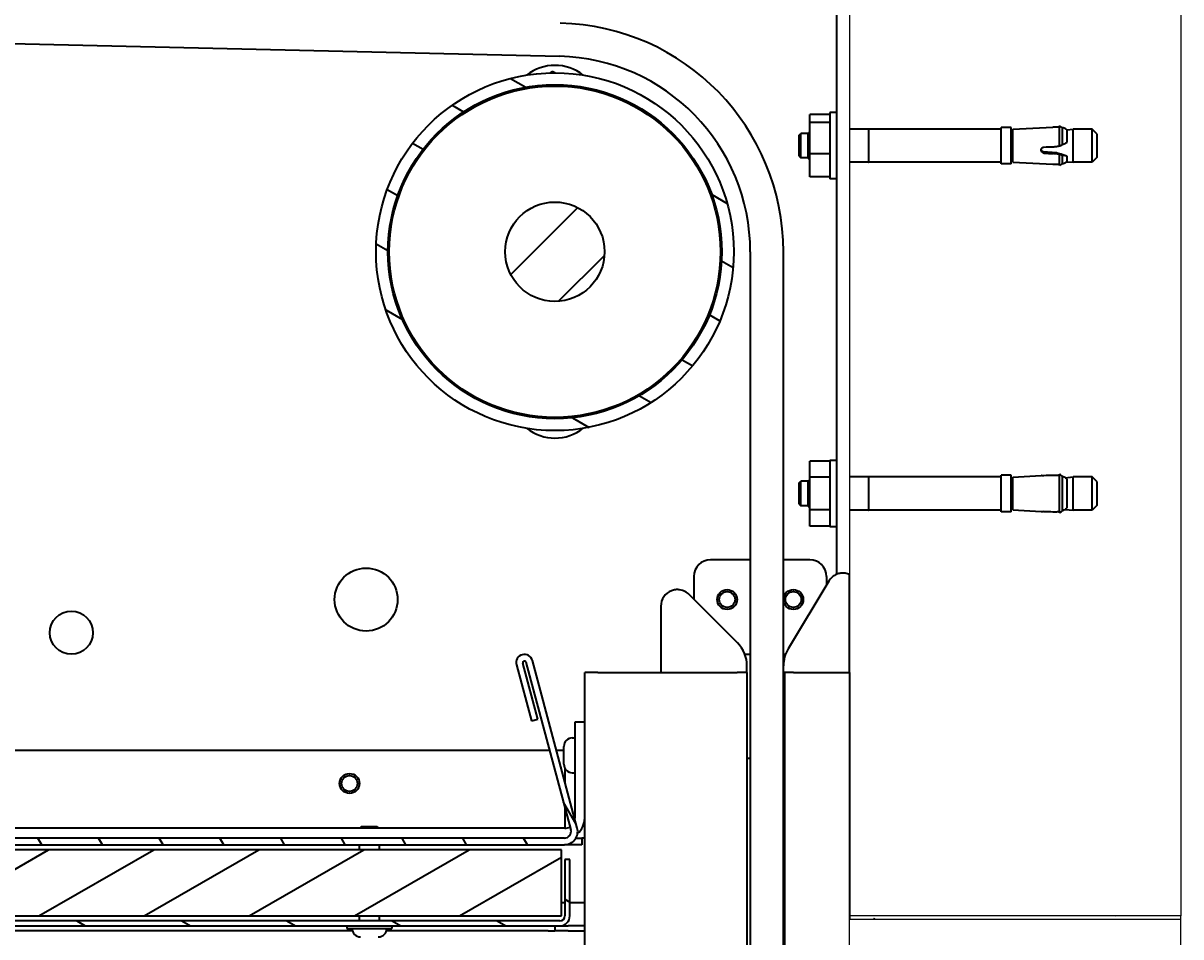
# Model space of a CAD drawing. Units: millimetres. Extents: x 1786 to 83958, y -1298 to 115762.
# Drawn here: x 9792 to 10142, y 19891 to 20167 of the extents above; entities that cross this region are included whole.
import ezdxf

# ---------------------------------------------------------------- set-up
doc = ezdxf.new("R2010")
doc.units = ezdxf.units.MM
doc.header["$PDMODE"] = 34
doc.header["$PDSIZE"] = 5
doc.layers.get('0').update_dxf_attribs({"true_color": 0x939598})
doc.layers.add('Z_Bemaßung-Blau 0.10', color=150, linetype='Continuous')
doc.layers.add('Z_Wand-Grün 0.5', color=3, linetype='Continuous')
doc.layers.add('Z_Kontur-Magenta 0.35', color=6, linetype='Continuous', lineweight=35)
doc.styles.get("Standard").update_dxf_attribs({"font": 'arial.ttf', "height": 2.5})
doc.dimstyles.new('Bem_Automatisch', dxfattribs={"dimtxt": 2.5, "dimasz": 1, "dimexe": 0.75, "dimexo": 0.75, "dimgap": 0.5, "dimtad": 1, "dimdec": 0, "dimtxsty": 'Standard', "dimblk": 'ARCHTICK', "dimcen": 0, "dimclrd": 256, "dimclre": 256, "dimclrt": 256, "dimadec": 0, "dimazin": 0, "dimtfac": 1, "dimtdec": 0, "dimtmove": 1, "dimatfit": 2, "dimfxl": 2, "dimfxlon": 1, "dimtolj": 1, "dimtzin": 0, "dimlwd": -1, "dimlwe": -1, "dimarcsym": 0})
pattern_1 = [(150.00025, (7706.106, 17700.606), (-7.93744, -13.74819), [])]

# ---------------------------------------------------------------- blocks, each defined once
blk = doc.blocks.new('_ArchTick')
at = {"color": 0, "linetype": 'ByBlock', "const_width": 0.15}
blk.add_lwpolyline([(-0.5, -0.5), (0.5, 0.5)], dxfattribs=at)
blk = doc.blocks.new('*D292')
at = {"layer": 'Defpoints', "color": 0, "transparency": 16777216}
for p in [(10092, 19896.79), (9530, 16148.67), (10092, 16148.67)]:
    blk.add_point(p, dxfattribs=at)
at = {"layer": 'Z_Bemaßung-Blau 0.10', "transparency": 16777216}
for p, q in [((9630, 19896.79), (9492.5, 19896.79)), ((9530, 19896.79), (9530, 16148.67)), ((9630, 16148.67), (9492.5, 16148.67))]:
    blk.add_line(p, q, dxfattribs=at)
at = {"layer": 'Z_Bemaßung-Blau 0.10', "transparency": 16777216, "xscale": 50, "yscale": 50, "zscale": 50}
for p, rotation in [((9530, 19896.79), 90), ((9530, 16148.67), 270)]:
    blk.add_blockref('_ArchTick', p, dxfattribs=dict(at, rotation=rotation))
at = {"layer": 'Z_Bemaßung-Blau 0.10', "transparency": 16777216, "insert": (9442.5, 18022.73), "char_height": 125, "attachment_point": 5, "rotation": 90}
blk.add_mtext('\\A1;LM', dxfattribs=at)

msp = doc.modelspace()

# ---------------------------------------------------------------- hatches: boundary and pattern name
at = {"layer": 'Z_Kontur-Magenta 0.35'}
h = msp.add_hatch(dxfattribs=at)
h.set_pattern_fill('ANSI31', color=256, scale=127, angle=105.0002455357, style=0)
h.set_pattern_definition(pattern_1)
edge = h.paths.add_edge_path()
edge.add_ellipse((9953.00449133, 20098.28609792), major_axis=(-48.74964393, -23.22654121), ratio=1, start_angle=0, end_angle=360)
edge = h.paths.add_edge_path(flags=0)
edge.add_ellipse((9953.00449133, 20098.28609792), major_axis=(45.49966767, 21.67810513), ratio=1, start_angle=0, end_angle=360)
h = msp.add_hatch(dxfattribs=at)
h.set_pattern_fill('ANSI31', color=256, scale=127, style=0)
h.set_pattern_definition([(45, (7706.106, 17700.606), (-11.22532, 11.22532), [])])
edge = h.paths.add_edge_path()
edge.add_ellipse((9953.00449133, 20098.28609792), major_axis=(-6.451817, 13.54156776), ratio=1, start_angle=0, end_angle=360)
h = msp.add_hatch(dxfattribs=at)
h.set_pattern_fill('ANSI31', color=256, scale=127, angle=105.0002455357, style=0)
h.set_pattern_definition(pattern_1)
edge = h.paths.add_edge_path()
edge.add_line((9957.50449133, 19897.78609792), (9957.50449133, 19914.78609792))
edge.add_line((9957.50449133, 19914.78609792), (9956.00449133, 19914.78609792))
edge.add_line((9956.00449133, 19914.78609792), (9956.00449133, 19897.78609792))
edge.add_ellipse((9954.50449133, 19897.78609792), major_axis=(1.5, 0), ratio=1, start_angle=270, end_angle=360, ccw=False)
edge.add_line((9954.50449133, 19896.28609792), (9462.50449133, 19896.28609792))
edge.add_ellipse((9462.50449133, 19897.78609792), major_axis=(0, -1.5), ratio=1, start_angle=270, end_angle=360, ccw=False)
edge.add_line((9461.00449133, 19897.78609792), (9461.00449133, 19976.78609792))
edge.add_ellipse((9462.50449133, 19976.78609792), major_axis=(-1.5, 0), ratio=1, start_angle=270, end_angle=360, ccw=False)
edge.add_line((9462.50449133, 19978.28609792), (9478.50449133, 19978.28609792))
edge.add_line((9478.50449133, 19978.28609792), (9478.50449133, 19979.78609792))
edge.add_line((9478.50449133, 19979.78609792), (9462.50449133, 19979.78609792))
edge.add_ellipse((9462.50449133, 19976.78609792), major_axis=(0, 3), ratio=1, start_angle=0, end_angle=90)
edge.add_line((9459.50449133, 19976.78609792), (9459.50449133, 19897.78609792))
edge.add_ellipse((9462.50449133, 19897.78609792), major_axis=(-3, 0), ratio=1, start_angle=0, end_angle=90)
edge.add_line((9462.50449133, 19894.78609792), (9954.50449133, 19894.78609792))
edge.add_ellipse((9954.50449133, 19897.78609792), major_axis=(0, -3), ratio=1, start_angle=0, end_angle=90)
h = msp.add_hatch(dxfattribs=at)
h.set_pattern_fill('ANSI31', color=256, scale=127, angle=75.0001753826, style=0)
h.set_pattern_definition([(120.0002, (7706.106, 17700.606), (-13.74813, -7.93754), [])])
edge = h.paths.add_edge_path()
edge.add_line((9484.00449133, 19923.28609792), (9484.00449133, 19979.28609792))
edge.add_line((9484.00449133, 19979.28609792), (9482.00449133, 19979.28609792))
edge.add_line((9482.00449133, 19979.28609792), (9482.00449133, 19923.28609792))
edge.add_ellipse((9486.00449133, 19923.28609792), major_axis=(-4, 0), ratio=1, start_angle=0, end_angle=90)
edge.add_line((9486.00449133, 19919.28609792), (9955.89158984, 19919.28609792))
edge.add_ellipse((9955.89158984, 19923.28609792), major_axis=(0, -4), ratio=1, start_angle=0, end_angle=105)
edge.add_line((9959.75529314, 19924.3213741), (9946.21048578, 19974.87128335))
edge.add_ellipse((9943.79567122, 19974.22423574), major_axis=(2.41481457, 0.64704761), ratio=1, start_angle=0, end_angle=180)
edge.add_line((9941.38085665, 19973.57718813), (9945.91018994, 19956.67348617))
edge.add_line((9945.91018994, 19956.67348617), (9947.84204159, 19957.19112426))
edge.add_line((9947.84204159, 19957.19112426), (9943.3127083, 19974.09482622))
edge.add_ellipse((9943.79567122, 19974.22423574), major_axis=(-0.48296291, -0.12940952), ratio=1, start_angle=180, end_angle=360, ccw=False)
edge.add_line((9944.27863413, 19974.35364526), (9957.82344149, 19923.80373601))
edge.add_ellipse((9955.89158984, 19923.28609792), major_axis=(1.93185165, 0.51763809), ratio=1, start_angle=255, end_angle=360, ccw=False)
edge.add_line((9955.89158984, 19921.28609792), (9486.00449133, 19921.28609792))
edge.add_ellipse((9486.00449133, 19923.28609792), major_axis=(0, -2), ratio=1, start_angle=270, end_angle=360, ccw=False)
h = msp.add_hatch(dxfattribs=at)
h.set_pattern_fill('ANSI31', color=256, scale=127, angle=-14.9999777807, style=0)
h.set_pattern_definition([(30, (7706.106, 17700.606), (-7.937505, 13.74815), [])])
h.paths.add_polyline_path([(9485.00449133, 19917.78609792), (9485.00449133, 19897.78609792), (9955.00449133, 19897.78609792), (9955.00449133, 19917.78609792)])
at = {"layer": 'Z_Wand-Grün 0.5'}
h = msp.add_hatch(dxfattribs=at)
h.set_pattern_fill('AR-CONC', color=256, scale=5.383277, angle=30.0000222193, style=0)
h.set_pattern_definition([(80, (7706.106, 17700.606), (35.12811, 16.38053), [4.03746, -44.41203]), (25, (7706.106, 17700.606), (-26.71497, 31.3329), [3.22997, -35.52963]), (130.4515, (7709.033, 17701.97), (8.41315, 47.71344), [3.4313, -37.74442]), (76.1842, (7700.723, 17709.93), (54.21054, 21.0097), [6.0562, -66.61805]), (126.6357, (7705.24, 17711.68), (17.3547, 70.5717), [5.147, -56.6167]), (21.1842, (7700.72, 17709.93), (17.3547, 70.5717), [4.84495, -53.2944]), (51, (7706.73, 17710.29), (38.66518, -2.70372), [4.03746, -44.41203]), (356, (7706.73, 17710.29), (-8.17494, 40.35606), [3.22997, -35.52963]), (101.4515, (7709.952, 17710.066), (30.49024, 37.65234), [3.4313, -37.74442]), (67.50002, (7706.106, 17700.606), (-8.393406, 15.84699), [0, -35.09896, 0, -36.06795, 0, -35.66421]), (37.5, (7706.106, 17700.606), (1.6483, 25.46857), [0, -20.56412, 0, -34.29147, 0, -13.59277]), (357.50002, (7695.71, 17694.604), (25.494183, 13.31706), [0, -13.45819, 0, -41.98956, 0, -55.71692]), (347.5, (7691.047, 17691.912), (24.49398, 20.36422), [0, -17.49565, 0, -27.88537, 0, -39.56708])])
h.paths.add_polyline_path([(10142.00449133, 20646.78609792), (10042.00449133, 20646.78609792), (10042.00449133, 20645.78609792), (10142.00449133, 20645.78609792)])
h.paths.add_polyline_path([(10042.00449133, 19896.78609792), (10142.00449133, 19896.78609792), (10142.00449133, 19897.78609792), (10042.00449133, 19897.78609792)])

# ---------------------------------------------------------------- linework, layer by layer
at = {"layer": 'Z_Kontur-Magenta 0.35'}
for p, q in [((10038.00449133, 20245.38609792), (10038.00449133, 20000.87448676)), ((9697.98581961, 20163.28609792), (9954.388487, 20157.26986311)), ((9939.53151501, 20146.43668368), (9940.01553239, 20146.98360243)), ((9965.99345027, 20146.98360243), (9966.47746765, 20146.43668368)), ((10030.00449133, 20137.30472326), (10030.00449133, 20139.73714213)), ((10036.00449133, 20139.73714213), (10030.00449133, 20139.73714213)), ((10036.00449133, 20140.28609792), (10036.00449133, 20120.28609792)), ((10038.00449133, 20140.28609792), (10036.00449133, 20140.28609792)), ((10029.43449133, 20133.98609792), (10030.00449133, 20134.55609792)), ((10030.00449133, 20127.85367904), (10030.00449133, 20137.30472326)), ((10036.00449133, 20137.30472326), (10030.00449133, 20137.30472326)), ((10047.73449133, 20135.28609792), (10042.00449133, 20135.28609792)), ((10047.73449133, 20135.28609792), (10047.73449133, 20125.28609792)), ((10047.73449133, 20135.27609792), (10047.75449133, 20135.27609792)), ((10047.75449133, 20125.28609792), (10047.75449133, 20135.28609792)), ((10087.75449133, 20135.28609792), (10047.75449133, 20135.28609792)), ((10087.75449133, 20124.78609792), (10087.75449133, 20135.78609792)), ((10090.75449133, 20135.78609792), (10087.75449133, 20135.78609792)), ((10090.75449133, 20124.78609792), (10090.75449133, 20135.78609792)), ((10091.25449133, 20135.24341072), (10103.37735465, 20135.87874307)), ((10091.25449133, 20125.32878512), (10091.25449133, 20135.24341072)), ((10105.35227564, 20130.15689718), (10105.35227564, 20136.30561704)), ((10106.27192364, 20135.69270068), (10105.35227564, 20136.30561704)), ((10106.27192364, 20130.61202018), (10106.27192364, 20135.69270068)), ((10107.60964358, 20135.11999571), (10109.49449133, 20135.28609792)), ((10107.60964358, 20135.11999571), (10107.60964358, 20131.32717657)), ((10109.49449133, 20125.28609792), (10109.49449133, 20135.28609792)), ((10115.25449133, 20135.28609792), (10109.49449133, 20135.28609792)), ((10115.25449133, 20125.28609792), (10115.25449133, 20135.28609792)), ((10116.75449133, 20133.78609792), (10115.25449133, 20135.28609792)), ((10026.75449133, 20133.48609792), (10027.25449133, 20133.98609792)), ((10026.75449133, 20127.08609792), (10026.75449133, 20133.48609792)), ((10027.25449133, 20126.58609792), (10027.25449133, 20133.98609792)), ((10029.43449133, 20133.98609792), (10027.25449133, 20133.98609792)), ((10029.43449133, 20126.58609792), (10029.43449133, 20133.98609792)), ((10091.25449133, 20133.87609792), (10091.06449133, 20133.87609792)), ((10116.75449133, 20126.78609792), (10116.75449133, 20133.78609792)), ((10030.00449133, 20120.8350537), (10030.00449133, 20127.85367904)), ((10036.00449133, 20127.85367904), (10030.00449133, 20127.85367904)), ((10100.67781262, 20128.04515831), (10100.67781262, 20128.35553773)), ((10104.49954006, 20127.82288621), (10104.49954006, 20128.08767701)), ((10105.35227564, 20124.2665788), (10105.35227564, 20127.50956156)), ((10106.27192364, 20124.87949515), (10106.27192364, 20127.40871856)), ((10026.75449133, 20127.08609792), (10027.25449133, 20126.58609792)), ((10029.43449133, 20126.58609792), (10027.25449133, 20126.58609792)), ((10029.43449133, 20126.58609792), (10030.00449133, 20126.01609792)), ((10047.73449133, 20125.28609792), (10042.00449133, 20125.28609792)), ((10047.73449133, 20125.29609792), (10047.75449133, 20125.29609792)), ((10087.75449133, 20125.28609792), (10047.75449133, 20125.28609792)), ((10090.75449133, 20124.78609792), (10087.75449133, 20124.78609792)), ((10091.25449133, 20126.69609792), (10091.06449133, 20126.69609792)), ((10091.25449133, 20125.32878512), (10103.37735465, 20124.69345277)), ((10106.27192364, 20124.87949515), (10105.35227564, 20124.2665788)), ((10107.55865362, 20127.13405205), (10107.55865362, 20127.14614826)), ((10107.60964358, 20127.10617059), (10107.60964358, 20125.45220013)), ((10107.60964358, 20125.45220013), (10109.49449133, 20125.28609792)), ((10115.25449133, 20125.28609792), (10109.49449133, 20125.28609792)), ((10116.75449133, 20126.78609792), (10115.25449133, 20125.28609792)), ((10036.00449133, 20120.8350537), (10030.00449133, 20120.8350537)), ((10038.00449133, 20120.28609792), (10036.00449133, 20120.28609792)), ((10012.00449133, 20098.28609792), (10012.00449133, 19598.28609792)), ((10022.00449133, 16150.66738923), (10022.00449133, 20098.28609792)), ((9940.01553239, 20049.58859341), (9939.53151501, 20050.13551216)), ((9966.47746765, 20050.13551216), (9965.99345027, 20049.58859341)), ((10030.00449133, 20030.19357521), (10030.00449133, 20035.1010525)), ((10036.00449133, 20035.1010525), (10030.00449133, 20035.1010525)), ((10036.00449133, 20035.28609792), (10036.00449133, 20015.28609792)), ((10038.00449133, 20035.28609792), (10036.00449133, 20035.28609792)), ((10029.43449133, 20028.98609792), (10030.00449133, 20029.55609792)), ((10030.00449133, 20020.37862063), (10030.00449133, 20030.19357521)), ((10036.00449133, 20030.19357521), (10030.00449133, 20030.19357521)), ((10047.73449133, 20030.28609792), (10042.00449133, 20030.28609792)), ((10047.73449133, 20030.28609792), (10047.73449133, 20020.28609792)), ((10047.73449133, 20030.27609792), (10047.75449133, 20030.27609792)), ((10047.75449133, 20020.28609792), (10047.75449133, 20030.28609792)), ((10087.75449133, 20030.28609792), (10047.75449133, 20030.28609792)), ((10087.75449133, 20019.78609792), (10087.75449133, 20030.78609792)), ((10090.75449133, 20030.78609792), (10087.75449133, 20030.78609792)), ((10090.75449133, 20019.78609792), (10090.75449133, 20030.78609792)), ((10091.25449133, 20030.24341072), (10099.8363795, 20030.69316842)), ((10091.25449133, 20020.32878512), (10091.25449133, 20030.24341072)), ((10105.35227564, 20019.42368709), (10105.35227564, 20031.14850875)), ((10106.27192364, 20020.13845752), (10106.27192364, 20030.43373832)), ((10107.07454763, 20030.07284038), (10109.49449133, 20030.28609792)), ((10107.60964358, 20029.60128862), (10107.60964358, 20020.97090722)), ((10109.49449133, 20020.28609792), (10109.49449133, 20030.28609792)), ((10115.25449133, 20030.28609792), (10109.49449133, 20030.28609792)), ((10115.25449133, 20020.28609792), (10115.25449133, 20030.28609792)), ((10116.75449133, 20028.78609792), (10115.25449133, 20030.28609792)), ((10026.75449133, 20028.48609792), (10027.25449133, 20028.98609792)), ((10026.75449133, 20022.08609792), (10026.75449133, 20028.48609792)), ((10027.25449133, 20021.58609792), (10027.25449133, 20028.98609792)), ((10029.43449133, 20028.98609792), (10027.25449133, 20028.98609792)), ((10029.43449133, 20021.58609792), (10029.43449133, 20028.98609792)), ((10091.25449133, 20028.87609792), (10091.06449133, 20028.87609792)), ((10116.75449133, 20021.78609792), (10116.75449133, 20028.78609792)), ((10026.75449133, 20022.08609792), (10027.25449133, 20021.58609792)), ((10029.43449133, 20021.58609792), (10027.25449133, 20021.58609792)), ((10029.43449133, 20021.58609792), (10030.00449133, 20021.01609792)), ((10030.00449133, 20015.47114334), (10030.00449133, 20020.37862063)), ((10036.00449133, 20020.37862063), (10030.00449133, 20020.37862063)), ((10047.73449133, 20020.28609792), (10042.00449133, 20020.28609792)), ((10047.73449133, 20020.29609792), (10047.75449133, 20020.29609792)), ((10087.75449133, 20020.28609792), (10047.75449133, 20020.28609792)), ((10090.75449133, 20019.78609792), (10087.75449133, 20019.78609792)), ((10091.25449133, 20021.69609792), (10091.06449133, 20021.69609792)), ((10091.25449133, 20020.32878512), (10099.8363795, 20019.87902741)), ((10107.07454763, 20020.49935546), (10109.49449133, 20020.28609792)), ((10115.25449133, 20020.28609792), (10109.49449133, 20020.28609792)), ((10116.75449133, 20021.78609792), (10115.25449133, 20020.28609792)), ((10036.00449133, 20015.47114334), (10030.00449133, 20015.47114334)), ((10038.00449133, 20015.28609792), (10036.00449133, 20015.28609792)), ((10012.00449133, 20005.28609792), (10000.00449133, 20005.28609792)), ((10030.00449133, 20005.28609792), (10022.00449133, 20005.28609792)), ((9995.00449133, 20000.28609792), (9995.00449133, 19993.35716573)), ((10035.70528208, 19998.86128829), (10023.43281832, 19978.43647867)), ((10035.00449133, 20000.28609792), (10035.00449133, 19997.69497663)), ((10042.00449133, 19971.28609792), (10042.00449133, 20000.86281401)), ((10008.12581167, 19980.23584539), (9993.54002524, 19994.82163182)), ((9985.00449133, 19991.28609792), (9985.00449133, 19971.28609792)), ((9941.38085665, 19973.57718813), (9945.91018994, 19956.67348617)), ((9947.84204159, 19957.19112426), (9943.3127083, 19974.09482622)), ((9944.27863413, 19974.35364526), (9957.82344149, 19923.80373601)), ((9959.75529314, 19924.3213741), (9946.21048578, 19974.87128335)), ((10010.36017983, 19976.78609792), (10012.00449133, 19976.78609792)), ((10022.00449133, 19976.78609792), (10022.63699433, 19976.78609792)), ((9962.00449133, 19387.54068967), (9962.00449133, 19971.28609792)), ((9966.00449133, 19971.28609792), (9962.00449133, 19971.28609792)), ((9966.00449133, 19971.28609792), (9985.00449133, 19971.28609792)), ((9985.00449133, 19971.28609792), (10008.00449133, 19971.28609792)), ((10011.00449133, 19971.28609792), (10008.00449133, 19971.28609792)), ((10011.00449133, 19971.28609792), (10011.00449133, 19973.28609792)), ((10011.00449133, 19971.28609792), (10011.00449133, 19387.54068967)), ((10025.00449133, 19971.28609792), (10022.00449133, 19971.28609792)), ((10022.29396617, 19971.28609792), (10022.29396617, 19387.54068967)), ((10025.00449133, 19971.28609792), (10042.00449133, 19971.28609792)), ((10042.00449133, 19971.28609792), (10042.00449133, 19897.78609792)), ((9945.91018994, 19956.67348617), (9947.84204159, 19957.19112426)), ((9962.00449133, 19956.28609792), (9959.00449133, 19956.28609792)), ((9959.00449133, 19956.28609792), (9959.00449133, 19927.28609792)), ((9955.70449133, 19943.59609792), (9955.70449133, 19948.97609792)), ((9958.26449133, 19951.53609792), (9959.00449133, 19951.53609792)), ((9497.50449133, 19947.78609792), (9951.39738698, 19947.78609792)), ((9953.46793935, 19947.78609792), (9955.70449133, 19947.78609792)), ((9956.00449133, 19942.39360052), (9956.00449133, 19938.31955704)), ((10012.00449133, 19945.28609792), (10011.00449133, 19945.28609792)), ((10022.29396617, 19945.28609792), (10022.00449133, 19945.28609792)), ((9958.26449133, 19941.03609792), (9959.00449133, 19941.03609792)), ((9956.00449133, 19930.59215043), (9956.00449133, 19927.28609792)), ((9894.61794133, 19924.78609792), (9894.11794133, 19924.28609792)), ((9894.61794133, 19924.78609792), (9899.39104133, 19924.78609792)), ((9899.39104133, 19924.78609792), (9899.89104133, 19924.28609792)), ((9956.00449133, 19927.28609792), (9956.00449133, 19924.28609792)), ((9955.89158984, 19921.28609792), (9486.00449133, 19921.28609792)), ((9956.00449133, 19924.28609792), (9496.00449133, 19924.28609792)), ((9959.35569145, 19921.28609792), (9961.10449133, 19921.28609792)), ((9962.00449133, 19921.28609792), (9961.10449133, 19921.28609792)), ((9961.10449133, 19921.28609792), (9961.10449133, 19919.28609792)), ((9955.00449133, 19917.78609792), (9485.00449133, 19917.78609792)), ((9486.00449133, 19919.28609792), (9955.89158984, 19919.28609792)), ((9894.00449133, 19917.78609792), (9894.00449133, 19919.28609792)), ((9900.00449133, 19917.78609792), (9900.00449133, 19919.28609792)), ((9955.00449133, 19897.78609792), (9955.00449133, 19917.78609792)), ((9961.10449133, 19919.28609792), (9955.89158984, 19919.28609792)), ((9957.50449133, 19914.78609792), (9956.00449133, 19914.78609792)), ((9956.00449133, 19914.78609792), (9956.00449133, 19897.78609792)), ((9957.50449133, 19897.78609792), (9957.50449133, 19914.78609792)), ((9956.00449133, 19901.78609792), (9955.00449133, 19901.78609792)), ((9962.00449133, 19901.78609792), (9957.50449133, 19901.78609792)), ((9485.00449133, 19897.78609792), (9955.00449133, 19897.78609792)), ((9894.00449133, 19896.28609792), (9894.00449133, 19897.78609792)), ((9900.00449133, 19896.28609792), (9900.00449133, 19897.78609792)), ((10042.00449133, 19897.78609792), (10042.00449133, 19896.78609792)), ((9954.50449133, 19896.28609792), (9462.50449133, 19896.28609792)), ((9462.50449133, 19894.78609792), (9954.50449133, 19894.78609792)), ((9891.86990547, 19893.28609792), (9560.13907719, 19893.28609792)), ((9890.20449133, 19894.78609792), (9890.20449133, 19894.03609792)), ((9890.20449133, 19894.03609792), (9903.80449133, 19894.03609792)), ((9951.00449133, 19893.28609792), (9902.13907718, 19893.28609792)), ((9903.80449133, 19894.78609792), (9903.80449133, 19894.03609792)), ((9951.00449133, 19893.28609792), (9953.00449133, 19893.28609792)), ((9953.00449133, 19894.78609792), (9953.00449133, 19893.28609792)), ((9957.00449133, 19893.28609792), (9953.00449133, 19893.28609792)), ((9954.50449133, 19894.78609792), (9957.00449133, 19894.78609792)), ((9962.00449133, 19894.78609792), (9957.00449133, 19894.78609792)), ((9957.00449133, 19893.28609792), (9962.00449133, 19893.28609792))]:
    msp.add_line(p, q, dxfattribs=at)
for centre, radius in [((9953.00449133, 20098.28609792), 54), ((9953.00449133, 20098.28609792), 50.4), ((9953.00449133, 20098.28609792), 50), ((9953.00449133, 20098.28609792), 15), ((9896.00449133, 19993.28609792), 9.5), ((10005.00449133, 19993.28609792), 3), ((10005.00449133, 19993.28609792), 2.38655), ((10025.00449133, 19993.28609792), 3), ((10025.00449133, 19993.28609792), 2.38655), ((9807.00449133, 19983.28609792), 6.5), ((9891.00449133, 19937.78609792), 3), ((9891.00449133, 19937.78609792), 2.38655)]:
    msp.add_circle(centre, radius, dxfattribs=at)
for centre, radius, start, end in [((9953.00449133, 20098.28609792), 69, 0, 88.6558578841), ((9953.00449133, 20098.28609792), 59, 0, 88.6558578841), ((9953.00449133, 20140.53657018), 13.99952774, 52.2141094954, 127.7858905043), ((9953.00449133, 20143.53609792), 8, 143.7019679377, 147.5532265553), ((9953.00449133, 20143.53609792), 8, 32.4467734447, 36.2980320623), ((10104.02829656, 20123.39570359), 12.5, 83.9199221594, 92.9850481333), ((10104.02829656, 20123.39570359), 12.5, 78.7007141039, 79.6599351369), ((10105.89708841, 20132.95335781), 2.76173225, 51.6764302883, 77.8687691947), ((10091.06449133, 20134.18609792), 0.31, 180, 270), ((10091.06449133, 20126.38609792), 0.31, 90, 180), ((10104.02829656, 20137.17649225), 12.5, 267.0149518667, 276.0800778406), ((10104.02829656, 20137.17649225), 12.5, 280.3400648631, 281.2992858961), ((10105.89708841, 20127.61883803), 2.76173225, 282.1312308053, 308.3235697117), ((9953.00449133, 20053.03609792), 8, 212.4467734447, 216.2980320623), ((9953.00449133, 20053.03609792), 8, 323.7019679377, 327.5532265553), ((9953.00449133, 20056.03562566), 13.99952774, 232.2141094957, 307.7858905046), ((10091.06449133, 20029.18609792), 0.31, 180, 270), ((10091.06449133, 20021.38609792), 0.31, 90, 180), ((10000.00449133, 20000.28609792), 5, 90, 180), ((10030.00449133, 20000.28609792), 5, 0, 90), ((10039.99111858, 19996.28609792), 5, 66.2545156821, 82.5781784781), ((9990.00449133, 19991.28609792), 5, 111.4218215218, 180), ((10001.1760642, 19973.28609792), 9.82842712, 0, 45.0000000001), ((10032.00449133, 19973.28609792), 10, 149.0000000001, 180), ((9943.79567122, 19974.22423574), 2.5, 15.0000000001, 195.0000000001), ((9943.79567122, 19974.22423574), 0.5, 15.0000000001, 195.0000000001), ((10025.00449133, 19957.28609792), 3.5, 140.7539046003, 148.9972808652), ((10025.00449133, 19957.28609792), 3.5, 211.0027191348, 219.2460953997), ((9958.26449133, 19948.97609792), 2.56, 90, 180), ((9958.26449133, 19943.59609792), 2.56, 180, 270), ((9956.00449133, 19927.28609792), 3, 270, 301.5721858646), ((9956.00449133, 19927.28609792), 3, 357.1551454344, 0), ((9956.00449133, 19927.28609792), 6, 309.7957256696, 0), ((9955.89158984, 19923.28609792), 4, 270, 15.0000000001), ((9955.89158984, 19923.28609792), 2, 270, 15.0000000001), ((9954.50449133, 19897.78609792), 3, 270, 0), ((9954.50449133, 19897.78609792), 1.5, 270, 0), ((9894.31449133, 19894.04609792), 2.56, 180.2238122079, 270), ((9899.69449133, 19894.04609792), 2.56, 270, 359.7761877921)]:
    msp.add_arc(centre, radius, start, end, dxfattribs=at)
for centre, major_axis, ratio, start_param, end_param in [((10226.88616989, 20848.61787837), (2872.92836597, 155.41199285), 0.2474881886, 4.6550614105, 4.656001863), ((10226.88617003, 20833.98155187), (-2872.92837465, 155.41199331), 0.2474881886, 1.5402430653, 1.5411835178), ((10103.18531361, 20134.74851779), (8.36086539, 2.11719897), 0.5679002847, 4.9436382612, 4.9699187637), ((10103.18531361, 20127.09849749), (-8.4444681, 1.75429754), 0.1149889526, 4.3359144524, 4.3621949548), ((10226.88616991, 17156.30394171), (0.00000078, 2877.12882698), 0.9986295351, 0.0429999635, 0.043940416), ((10103.18531361, 20022.71411183), (-7.48235831, -4.28962885), 0.9137620564, 3.8294785466, 3.855759049), ((10226.88616989, 22894.26825352), (-0.00000067, -2877.12882637), 0.9986295351, 6.2392448917, 6.2401853442), ((10103.18531361, 20027.85808401), (7.48235831, -4.28962885), 0.9137620564, 5.5690189118, 5.5952994142)]:
    msp.add_ellipse(centre, major_axis=major_axis, ratio=ratio, start_param=start_param, end_param=end_param, dxfattribs=at)
for points, weights in [([(9951.53396615, 20152.26607157), (9951.86596365, 20152.49784025), (9952.21238584, 20152.73967887)], [1.01048276634, 1.00628070311, 1]), ([(9952.21238584, 20152.73967887), (9952.71036497, 20152.50661011), (9953.18213986, 20152.28580571)], [1, 1.00818919414, 1.01284456312]), ([(9944.88130402, 20147.6218236), (9945.26321868, 20147.88843963), (9945.62849649, 20148.14344141)], [1.00417127778, 1.0104102169, 1.01402022348]), ([(9960.64091043, 20148.10421815), (9960.65873411, 20147.89712245), (9960.67621242, 20147.69403954)], [1.00935615419, 1.01165242934, 1.01340066049]), ([(10104.49954006, 20128.08767701), (10102.52196596, 20128.22605916), (10100.67781262, 20128.35553773)], [1.00219212054, 1.00222612818, 1.00125082155]), ([(9946.54238087, 20048.30208919), (9946.35847633, 20048.52779091), (9946.17339694, 20048.7549345)], [1.00639327732, 1.01047450577, 1.01323213038]), ([(9959.94077757, 20048.7695559), (9959.86021122, 20048.55775785), (9959.77868154, 20048.34342732)], [1.0171142173, 1.01832591764, 1.01874961244])]:
    msp.add_rational_spline(points, weights, degree=2, dxfattribs=at)
for points, knots in [([(10106.47747059, 20130.69619856), (10106.67904564, 20130.78138604), (10106.87091828, 20130.87278214), (10107.05044624, 20130.96772183), (10107.234744, 20131.06518392), (10107.40463079, 20131.1656119), (10107.55865362, 20131.26626902)], [-1.3660443749, -1.3660443749, -1.3660443749, -1.3660443749, -0.6919766803, -0.6919766803, -0.6919766803, 0, 0, 0, 0]), ([(10099.8363795, 20128.94607538), (10099.8363795, 20129.0605637), (10099.85989416, 20129.18339741), (10099.95545412, 20129.41064758), (10100.0274925, 20129.51502273), (10100.19360879, 20129.68018141), (10100.29881353, 20129.75210415), (10100.49895854, 20129.83466406), (10100.58917036, 20129.85682399), (10100.67781262, 20129.86556748)], [-0.14169051324, -0.14169051324, -0.14169051324, -0.14169051324, -0.10623804588, -0.10623804588, -0.07078557851, -0.07078557851, -0.03539278925, -0.03539278925, -0.00940173924, -0.00940173924, -0.00940173924, -0.00940173924]), ([(10100.67781262, 20128.04515831), (10100.58917035, 20128.05539007), (10100.49895853, 20128.07791709), (10100.29881353, 20128.15895331), (10100.19360879, 20128.22814148), (10100.0274925, 20128.38737998), (10099.95545411, 20128.48818792), (10099.85989416, 20128.71025869), (10099.8363795, 20128.83158705), (10099.8363795, 20128.94607537)], [-0.27397928792, -0.27397928792, -0.27397928792, -0.27397928792, -0.24798823765, -0.24798823765, -0.21259544804, -0.21259544804, -0.17714298032, -0.17714298032, -0.14169051259, -0.14169051259, -0.14169051259, -0.14169051259]), ([(10100.67781262, 20128.35553773), (10100.58712188, 20128.36670957), (10100.49450235, 20128.39064924), (10100.2935115, 20128.47446304), (10100.18946902, 20128.54387663), (10100.02526286, 20128.7027071), (10099.95405331, 20128.80294566), (10099.88075637, 20128.9741904), (10099.86199783, 20129.03820875), (10099.85042529, 20129.10248572)], [-0.27304666093, -0.27304666093, -0.27304666093, -0.27304666093, -0.24635137144, -0.24635137144, -0.21121426354, -0.21121426354, -0.17597925109, -0.17597925109, -0.15652456337, -0.15652456337, -0.15652456337, -0.15652456337]), ([(10104.49954006, 20130.03137547), (10104.65152164, 20130.07063309), (10104.80278736, 20130.11230199), (10104.95316506, 20130.1563297), (10105.0869664, 20130.19550417), (10105.22004601, 20130.2365407), (10105.35227562, 20130.27938969)], [-0.94618094715, -0.94618094715, -0.94618094715, -0.94618094715, -0.47513406887, -0.47513406887, -0.47513406887, -0.05601139948, -0.05601139948, -0.05601139948, -0.05601139948]), ([(10107.55865362, 20127.14614826), (10107.17264021, 20127.28908872), (10106.77642353, 20127.42738995), (10105.76296171, 20127.75417271), (10105.13630847, 20127.93234918), (10104.49954006, 20128.08767701)], [-0.79869664918, -0.79869664918, -0.79869664918, -0.79869664918, -0.6714567515, -0.6714567515, -0.48030250608, -0.48030250608, -0.48030250608, -0.48030250608]), ([(10105.40524313, 20127.61966714), (10105.25551215, 20127.6547687), (10105.10466546, 20127.68940508), (10104.95289023, 20127.72347056), (10104.80260305, 20127.75720206), (10104.65142904, 20127.7903686), (10104.49954006, 20127.82288621)], [-0.94620541507, -0.94620541507, -0.94620541507, -0.94620541507, -0.47077206579, -0.47077206579, -0.47077206579, 0, 0, 0, 0]), ([(10105.35227564, 20130.15689718), (10105.44899792, 20130.20187658), (10105.5448587, 20130.24729815), (10105.85620631, 20130.3977273), (10106.06723513, 20130.50423812), (10106.27192364, 20130.61202018)], [1.41420071342, 1.41420071342, 1.41420071342, 1.41420071342, 1.45372689538, 1.45372689538, 1.54375495883, 1.54375495883, 1.54375495883, 1.54375495883]), ([(10106.27192364, 20127.40871856), (10106.06723512, 20127.43426898), (10105.8562063, 20127.45898646), (10105.54485869, 20127.49120759), (10105.44899791, 20127.5005788), (10105.35227564, 20127.50956156)], [3.10063820621, 3.10063820621, 3.10063820621, 3.10063820621, 3.19066627107, 3.19066627107, 3.23019245171, 3.23019245171, 3.23019245171, 3.23019245171]), ([(10107.55865362, 20127.13405205), (10107.4044645, 20127.15557335), (10107.23437778, 20127.1858889), (10107.04985182, 20127.22418754), (10106.87049423, 20127.26141347), (10106.6788224, 20127.30589163), (10106.47747059, 20127.3565568)], [-1.3647257062, -1.3647257062, -1.3647257062, -1.3647257062, -0.6726710158, -0.6726710158, -0.6726710158, 0, 0, 0, 0]), ([(10100.67781262, 20030.65569273), (10100.58917036, 20030.65269011), (10100.49895854, 20030.65194947), (10100.29881353, 20030.65502358), (10100.19360879, 20030.66054066), (10100.0274925, 20030.67248477), (10099.95545412, 20030.67968174), (10099.85989416, 20030.69013135), (10099.8363795, 20030.69316842), (10099.8363795, 20030.69316842)], [0.00940173924, 0.00940173924, 0.00940173924, 0.00940173924, 0.03539278925, 0.03539278925, 0.07078557851, 0.07078557851, 0.10623804588, 0.10623804588, 0.14169051324, 0.14169051324, 0.14169051324, 0.14169051324]), ([(10105.35227562, 20030.65424436), (10105.21995547, 20030.67847536), (10105.08678417, 20030.69979457), (10104.95289023, 20030.71824823), (10104.80260305, 20030.73896125), (10104.65142904, 20030.75606084), (10104.49954006, 20030.76961075)], [-0.89019256613, -0.89019256613, -0.89019256613, -0.89019256613, -0.47077206576, -0.47077206576, -0.47077206576, 0, 0, 0, 0]), ([(10106.27192364, 20030.43373832), (10106.06723512, 20030.59964311), (10105.8562063, 20030.76466361), (10105.5448587, 20031.00315181), (10105.44899792, 20031.07588446), (10105.35227564, 20031.14850875)], [-2.13056062558, -2.13056062558, -2.13056062558, -2.13056062558, -2.04053256212, -2.04053256212, -2.00100638016, -2.00100638016, -2.00100638016, -2.00100638016]), ([(10107.55865362, 20029.66791973), (10107.4044645, 20029.82779784), (10107.23437778, 20029.96946916), (10107.04985182, 20030.08903066), (10106.87049423, 20030.20524337), (10106.6788224, 20030.29968441), (10106.47747059, 20030.36914386)], [-1.3647257054, -1.3647257054, -1.3647257054, -1.3647257054, -0.6726710155, -0.6726710155, -0.6726710155, 0, 0, 0, 0]), ([(10099.8363795, 20019.87902741), (10099.8363795, 20019.87902741), (10099.85989416, 20019.88206449), (10099.95545412, 20019.8925141), (10100.0274925, 20019.89971107), (10100.19360879, 20019.91165518), (10100.29881353, 20019.91717226), (10100.49895854, 20019.92024636), (10100.58917036, 20019.91950573), (10100.67781262, 20019.91650311)], [-0.14169051324, -0.14169051324, -0.14169051324, -0.14169051324, -0.10623804588, -0.10623804588, -0.07078557851, -0.07078557851, -0.03539278925, -0.03539278925, -0.00940173924, -0.00940173924, -0.00940173924, -0.00940173924]), ([(10104.49954006, 20019.80258508), (10104.65152164, 20019.81614326), (10104.80278736, 20019.83325543), (10104.95316506, 20019.85398549), (10105.0869664, 20019.87243044), (10105.22004601, 20019.89373706), (10105.35227562, 20019.91795147)], [-0.94618094715, -0.94618094715, -0.94618094715, -0.94618094715, -0.47513406887, -0.47513406887, -0.47513406887, -0.05601139948, -0.05601139948, -0.05601139948, -0.05601139948]), ([(10105.35227564, 20019.42368709), (10105.44899792, 20019.49631138), (10105.5448587, 20019.56904403), (10105.8562063, 20019.80753223), (10106.06723512, 20019.97255273), (10106.27192364, 20020.13845752)], [1.41420071342, 1.41420071342, 1.41420071342, 1.41420071342, 1.45372689538, 1.45372689538, 1.54375495883, 1.54375495883, 1.54375495883, 1.54375495883]), ([(10106.47747059, 20020.20305198), (10106.67904564, 20020.27258843), (10106.87091828, 20020.36716153), (10107.05044624, 20020.48355044), (10107.234744, 20020.60303163), (10107.40463079, 20020.74457042), (10107.55865362, 20020.90427611)], [-1.3660443749, -1.3660443749, -1.3660443749, -1.3660443749, -0.6919766803, -0.6919766803, -0.6919766803, 0, 0, 0, 0]), ([(10040.63698494, 20001.24420811), (10040.2148397, 20001.2991987), (10039.76275562, 20001.29972717), (10038.90170621, 20001.18526182), (10038.49225819, 20001.07094724), (10037.62787682, 20000.72707954), (10037.13849623, 20000.42926754), (10036.30511215, 19999.70905898), (10035.96081965, 19999.28657422), (10035.70528208, 19998.86128829)], [1.5502171665, 1.5502171665, 1.5502171665, 1.5502171665, 1.67793071982, 1.67793071982, 1.80564427314, 1.80564427314, 1.99392101196, 1.99392101196, 2.18219775078, 2.18219775078, 2.18219775078, 2.18219775078]), ([(9993.54002524, 19994.82163182), (9993.18919225, 19995.17246481), (9992.75291839, 19995.49910807), (9991.77005516, 19995.99630951), (9991.22316402, 19996.16688334), (9990.30126934, 19996.29142391), (9989.87632848, 19996.30328842), (9989.01316425, 19996.20604696), (9988.57463684, 19996.09616514), (9988.17833454, 19995.94068183)], [0, 0, 0, 0, 0.18827673882, 0.18827673882, 0.37655347765, 0.37655347765, 0.50426703096, 0.50426703096, 0.63198058428, 0.63198058428, 0.63198058428, 0.63198058428])]:
    msp.add_open_spline(points, degree=3, knots=knots, dxfattribs=at)
for points in [[(10107.55865362, 20131.26626902), (10107.57591811, 20131.28640023), (10107.59291397, 20131.30670608), (10107.60964358, 20131.32717657)], [(10103.37735465, 20129.97349019), (10103.74102123, 20129.98809501), (10104.11719806, 20130.0072795), (10104.49954006, 20130.03137547)], [(10104.49954006, 20127.82288621), (10104.1171981, 20127.83761543), (10103.74102172, 20127.85663006), (10103.37735465, 20127.87895406)], [(10105.35227564, 20127.50956156), (10105.37026511, 20127.54624748), (10105.38790818, 20127.58295851), (10105.40524313, 20127.61966714)], [(10107.60964358, 20127.10617059), (10107.59270679, 20127.1197021), (10107.57568618, 20127.1330441), (10107.55865362, 20127.14614826)], [(10107.60964358, 20127.10617059), (10107.59290165, 20127.11546306), (10107.57590504, 20127.12476023), (10107.55865362, 20127.13405206)], [(10104.49954006, 20030.76961075), (10104.1171981, 20030.78850844), (10103.74102172, 20030.78885109), (10103.37735465, 20030.77327745)], [(10107.60964358, 20029.60128862), (10107.59290492, 20029.62386662), (10107.57590823, 20029.64607766), (10107.55865362, 20029.66791973)], [(10103.37735465, 20019.79891839), (10103.74102123, 20019.78334477), (10104.11719806, 20019.78368739), (10104.49954006, 20019.80258508)], [(10107.55865362, 20020.90427611), (10107.57591811, 20020.92613068), (10107.59291397, 20020.94834144), (10107.60964358, 20020.97090722)]]:
    msp.add_open_spline(points, degree=3, dxfattribs=at)
at = {"layer": 'Z_Wand-Grün 0.5'}
for p, q in [((10142.00449133, 20645.78609792), (10142.00449133, 19897.78609792)), ((10042.00449133, 20225.28609792), (10042.00449133, 20000.86281401)), ((10142.00449133, 19897.78609792), (10042.00449133, 19897.78609792)), ((10042.00449133, 19896.78609792), (10142.00449133, 19896.78609792)), ((10042.00449133, 19387.54068967), (10042.00449133, 19896.78609792)), ((10142.00449133, 19896.78609792), (10142.00449133, 19897.78609792)), ((10142.00449133, 19387.54068967), (10142.00449133, 19896.78609792))]:
    msp.add_line(p, q, dxfattribs=at)

# ---------------------------------------------------------------- dimensions: what is measured, and where the dimension line sits
at = {"layer": 'Z_Bemaßung-Blau 0.10'}
dim = msp.add_linear_dim(base=(9530.00449133, 16148.66738923), p1=(10092.00449133, 19896.78609792), p2=(10092.00449133, 16148.66738923), angle=90, text='LM', dimstyle='Bem_Automatisch', dxfattribs=at)
dim.commit()
dim.dimension.update_dxf_attribs({"geometry": '*D292', "text_midpoint": (9442.50449133, 18022.72674357)})

doc.saveas('drawing.dxf')
